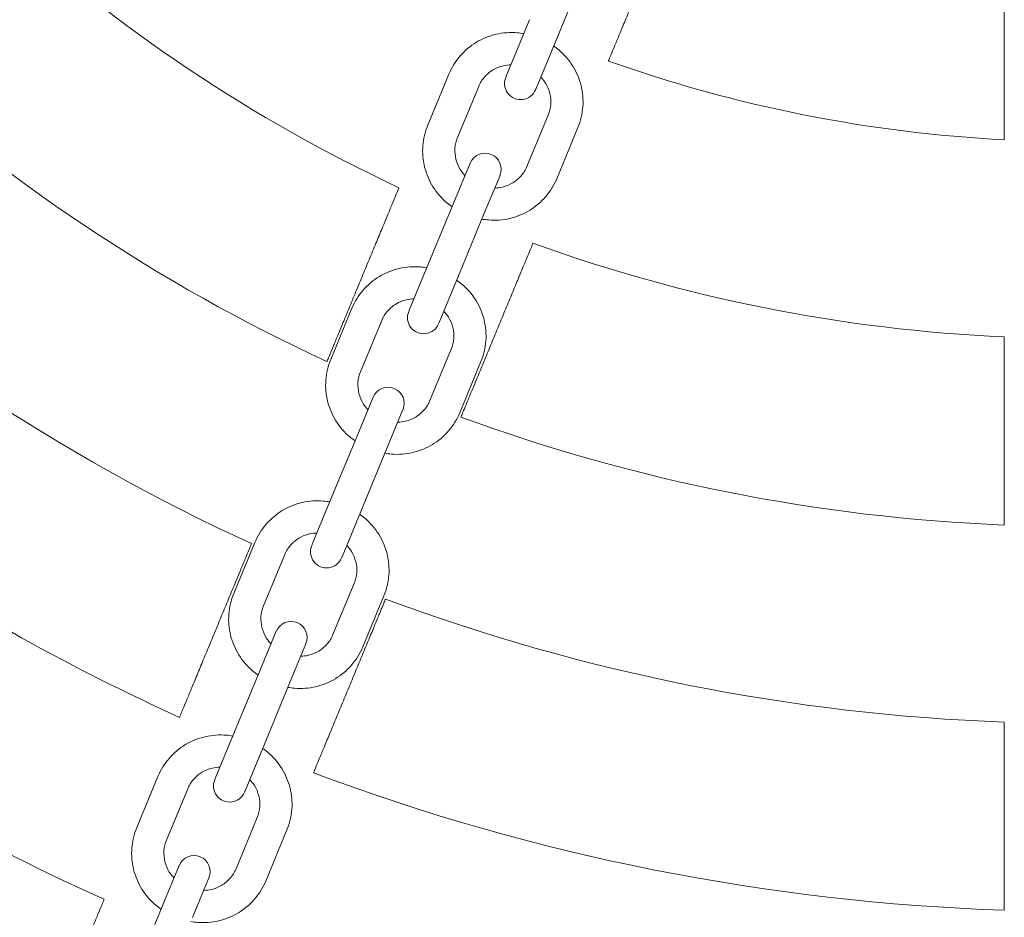
# Model space of a CAD drawing. Units: millimetres. Extents: x -3150 to 3850, y -4750 to 4750.
# Drawn here: x -1697 to -1514, y -405 to -238 of the extents above; entities that cross this region are included whole.
import ezdxf

# ---------------------------------------------------------------- set-up
doc = ezdxf.new("R2010")
doc.units = ezdxf.units.MM
doc.header["$MEASUREMENT"] = 0

msp = doc.modelspace()

# ---------------------------------------------------------------- linework, layer by layer
at = {"color": 0, "linetype": 'Continuous', "lineweight": 0}
for p, q in [((-1596.33, -240.41), (-1592.38, -230.87)), ((-1601.88, -238.11), (-1606.23, -248.62)), ((-1600.68, -250.91), (-1596.33, -240.41)), ((-1616.89, -248.24), (-1620.85, -257.78)), ((-1606.26, -248.7), (-1606.33, -248.85)), ((-1606.26, -248.7), (-1606.23, -248.62)), ((-1611.35, -250.53), (-1615.3, -260.07)), ((-1600.78, -251.15), (-1600.72, -251)), ((-1600.72, -251), (-1600.68, -250.91)), ((-1602.37, -265.43), (-1598.42, -255.89)), ((-1596.82, -267.73), (-1592.87, -258.19)), ((-1612.94, -264.81), (-1615.99, -272.17)), ((-1610.44, -274.47), (-1607.39, -267.11)), ((-1619.94, -281.71), (-1615.99, -272.17)), ((-1614.39, -284.01), (-1610.44, -274.47)), ((-1619.94, -281.71), (-1624.29, -292.22)), ((-1618.74, -294.51), (-1614.39, -284.01)), ((-1634.95, -291.84), (-1638.9, -301.37)), ((-1624.32, -292.3), (-1624.38, -292.45)), ((-1624.32, -292.3), (-1624.29, -292.22)), ((-1629.41, -294.13), (-1633.36, -303.67)), ((-1618.84, -294.75), (-1618.78, -294.6)), ((-1618.78, -294.6), (-1618.74, -294.51)), ((-1620.43, -309.03), (-1616.48, -299.49)), ((-1614.88, -311.32), (-1610.93, -301.79)), ((-1631, -308.41), (-1634.04, -315.77)), ((-1628.5, -318.07), (-1625.45, -310.71)), ((-1638, -325.31), (-1634.04, -315.77)), ((-1632.45, -327.61), (-1628.5, -318.07)), ((-1638, -325.31), (-1642.35, -335.81)), ((-1636.8, -338.11), (-1632.45, -327.61)), ((-1653.01, -335.44), (-1656.96, -344.97)), ((-1642.38, -335.9), (-1642.44, -336.05)), ((-1642.38, -335.9), (-1642.35, -335.81)), ((-1647.47, -337.73), (-1651.42, -347.27)), ((-1636.9, -338.35), (-1636.84, -338.19)), ((-1636.84, -338.19), (-1636.8, -338.11)), ((-1638.49, -352.63), (-1634.54, -343.09)), ((-1632.94, -354.92), (-1628.99, -345.38)), ((-1649.05, -352.01), (-1652.1, -359.37)), ((-1646.56, -361.67), (-1643.51, -354.31)), ((-1656.05, -368.91), (-1652.1, -359.37)), ((-1650.51, -371.2), (-1646.56, -361.67)), ((-1656.05, -368.91), (-1660.4, -379.41)), ((-1654.86, -381.71), (-1650.51, -371.2)), ((-1671.07, -379.03), (-1675.02, -388.57)), ((-1660.44, -379.5), (-1660.4, -379.41)), ((-1660.44, -379.5), (-1660.5, -379.65)), ((-1665.53, -381.33), (-1669.48, -390.87)), ((-1654.96, -381.94), (-1654.9, -381.79)), ((-1654.9, -381.79), (-1654.86, -381.71)), ((-1656.54, -396.22), (-1652.59, -386.69)), ((-1651, -398.52), (-1647.05, -388.98)), ((-1667.11, -395.61), (-1670.16, -402.97)), ((-1664.62, -405.27), (-1661.57, -397.91)), ((-1674.11, -412.51), (-1670.16, -402.97))]:
    msp.add_line(p, q, dxfattribs=at)
for centre, radius, start, end in [((-1500, 0), 297.5, 227.6009, 244.8991), ((-1500, 0), 332.5, 227.3269, 245.1731), ((-1500, 0), 260.83, 250.4668, 267.0332), ((-1603.55, -250), 3, 157.5, 337.5), ((-1610.17, -265.96), 3, 337.5, 157.5), ((-1500, 0), 369.17, 227.0957, 245.4043), ((-1500, 0), 297.5, 250.1009, 267.3991), ((-1621.61, -293.6), 3, 157.5, 337.5), ((-1500, 0), 404.17, 226.9142, 245.5858), ((-1628.22, -309.56), 3, 337.5, 157.5), ((-1500, 0), 332.5, 249.8269, 267.6731), ((-1500, 0), 440.83, 226.7549, 245.7451), ((-1639.67, -337.2), 3, 157.5, 337.5), ((-1500, 0), 475.83, 226.6258, 245.8742), ((-1500, 0), 369.17, 249.5957, 267.9043), ((-1646.28, -353.16), 3, 337.5, 157.5), ((-1500, 0), 404.17, 249.4142, 268.0858), ((-1657.73, -380.8), 3, 157.5, 337.5), ((-1664.34, -396.76), 3, 337.5, 157.5)]:
    msp.add_arc(centre, radius, start, end, dxfattribs=at)
for points, knots in [([(-1573.8, -213.44), (-1573.8, -213.44), (-1573.84, -213.53), (-1574.01, -213.96), (-1574.15, -214.29), (-1574.46, -215.05), (-1574.67, -215.56), (-1575.18, -216.77), (-1575.47, -217.47), (-1576.05, -218.88), (-1576.4, -219.72), (-1577.15, -221.54), (-1577.55, -222.51), (-1578.32, -224.35), (-1578.75, -225.4), (-1579.64, -227.54), (-1580.09, -228.63), (-1580.92, -230.63), (-1581.37, -231.72), (-1582.26, -233.86), (-1582.69, -234.91), (-1583.45, -236.75), (-1583.86, -237.72), (-1584.61, -239.54), (-1584.95, -240.38), (-1585.54, -241.79), (-1585.83, -242.49), (-1586.33, -243.7), (-1586.54, -244.21), (-1586.86, -244.97), (-1586.99, -245.3), (-1587.17, -245.72), (-1587.21, -245.82), (-1587.21, -245.82)], [5.187383, 5.187383, 5.187383, 5.187383, 5.511167, 5.511167, 5.83495, 5.83495, 6.159029, 6.159029, 6.483108, 6.483108, 6.807515, 6.807515, 7.131923, 7.131923, 7.45656, 7.45656, 7.781198, 7.781198, 8.105801, 8.105801, 8.430404, 8.430404, 8.754732, 8.754732, 9.079059, 9.079059, 9.403097, 9.403097, 9.727135, 9.727135, 10.050951, 10.050951, 10.374767, 10.374767, 10.374767, 10.374767]), ([(-1513.5, -260.48), (-1513.5, -260.48), (-1513.5, -260.38), (-1513.5, -259.92), (-1513.5, -259.56), (-1513.5, -258.74), (-1513.5, -258.19), (-1513.5, -256.88), (-1513.5, -256.12), (-1513.5, -254.59), (-1513.5, -253.68), (-1513.5, -251.72), (-1513.5, -250.67), (-1513.5, -248.67), (-1513.5, -247.54), (-1513.5, -245.22), (-1513.5, -244.04), (-1513.5, -241.88), (-1513.5, -240.69), (-1513.5, -238.38), (-1513.5, -237.25), (-1513.5, -235.25), (-1513.5, -234.2), (-1513.5, -232.24), (-1513.5, -231.33), (-1513.5, -229.8), (-1513.5, -229.04), (-1513.5, -227.73), (-1513.5, -227.18), (-1513.5, -226.35), (-1513.5, -226), (-1513.5, -225.54), (-1513.5, -225.43), (-1513.5, -225.43)], [0, 0, 0, 0, 0.323816, 0.323816, 0.647631, 0.647631, 0.971669, 0.971669, 1.295707, 1.295707, 1.620035, 1.620035, 1.944362, 1.944362, 2.268966, 2.268966, 2.593569, 2.593569, 2.918206, 2.918206, 3.242844, 3.242844, 3.567252, 3.567252, 3.891659, 3.891659, 4.215738, 4.215738, 4.539816, 4.539816, 4.8636, 4.8636, 5.187383, 5.187383, 5.187383, 5.187383]), ([(-1602.95, -240.71), (-1603.35, -240.64), (-1603.76, -240.59), (-1605.48, -240.44), (-1606.83, -240.54), (-1609.41, -241.14), (-1610.66, -241.64), (-1612.93, -243.01), (-1613.96, -243.87), (-1615.69, -245.88), (-1616.39, -247.02), (-1616.89, -248.24)], [1.402311, 1.402311, 1.402311, 1.402311, 1.498236, 1.498236, 1.812395, 1.812395, 2.126554, 2.126554, 2.440713, 2.440713, 2.754873, 2.754873, 2.754873, 2.754873]), ([(-1592.87, -258.19), (-1592.37, -256.97), (-1592.06, -255.66), (-1591.86, -253.02), (-1591.98, -251.69), (-1592.62, -249.11), (-1593.14, -247.88), (-1594.55, -245.62), (-1595.43, -244.61), (-1596.75, -243.49), (-1597.08, -243.24), (-1597.41, -243.01)], [5.896465, 5.896465, 5.896465, 5.896465, 6.210625, 6.210625, 6.524784, 6.524784, 6.838943, 6.838943, 7.153102, 7.153102, 7.249027, 7.249027, 7.249027, 7.249027]), ([(-1605.35, -246.51), (-1605.83, -246.52), (-1606.3, -246.58), (-1607.45, -246.84), (-1608.11, -247.11), (-1609.29, -247.82), (-1609.83, -248.27), (-1610.73, -249.31), (-1611.09, -249.9), (-1611.35, -250.53)], [1.600901, 1.600901, 1.600901, 1.600901, 1.812395, 1.812395, 2.126554, 2.126554, 2.440713, 2.440713, 2.754873, 2.754873, 2.754873, 2.754873]), ([(-1598.42, -255.89), (-1598.16, -255.26), (-1598, -254.59), (-1597.89, -253.22), (-1597.95, -252.52), (-1598.29, -251.17), (-1598.56, -250.52), (-1599.19, -249.52), (-1599.48, -249.15), (-1599.81, -248.81)], [5.896465, 5.896465, 5.896465, 5.896465, 6.210625, 6.210625, 6.524784, 6.524784, 6.838943, 6.838943, 7.050437, 7.050437, 7.050437, 7.050437]), ([(-1620.85, -257.78), (-1621.35, -259), (-1621.66, -260.3), (-1621.86, -262.94), (-1621.74, -264.28), (-1621.1, -266.85), (-1620.58, -268.09), (-1619.17, -270.34), (-1618.29, -271.36), (-1616.97, -272.48), (-1616.64, -272.72), (-1616.31, -272.96)], [2.754873, 2.754873, 2.754873, 2.754873, 3.069032, 3.069032, 3.383191, 3.383191, 3.69735, 3.69735, 4.01151, 4.01151, 4.107435, 4.107435, 4.107435, 4.107435]), ([(-1615.3, -260.07), (-1615.56, -260.7), (-1615.72, -261.38), (-1615.82, -262.75), (-1615.77, -263.44), (-1615.43, -264.79), (-1615.15, -265.44), (-1614.53, -266.44), (-1614.24, -266.82), (-1613.91, -267.16)], [2.754873, 2.754873, 2.754873, 2.754873, 3.069032, 3.069032, 3.383191, 3.383191, 3.69735, 3.69735, 3.908844, 3.908844, 3.908844, 3.908844]), ([(-1608.36, -269.46), (-1607.89, -269.45), (-1607.41, -269.39), (-1606.27, -269.12), (-1605.61, -268.86), (-1604.42, -268.14), (-1603.89, -267.69), (-1602.99, -266.65), (-1602.63, -266.06), (-1602.37, -265.43)], [4.742494, 4.742494, 4.742494, 4.742494, 4.953988, 4.953988, 5.268147, 5.268147, 5.582306, 5.582306, 5.896465, 5.896465, 5.896465, 5.896465]), ([(-1639.61, -301.77), (-1639.61, -301.77), (-1639.57, -301.67), (-1639.39, -301.25), (-1639.26, -300.92), (-1638.94, -300.16), (-1638.73, -299.65), (-1638.23, -298.44), (-1637.94, -297.74), (-1637.35, -296.33), (-1637.01, -295.49), (-1636.26, -293.68), (-1635.85, -292.71), (-1635.09, -290.86), (-1634.66, -289.81), (-1633.77, -287.68), (-1633.32, -286.59), (-1632.49, -284.59), (-1632.04, -283.5), (-1631.16, -281.36), (-1630.72, -280.32), (-1629.96, -278.47), (-1629.56, -277.5), (-1628.81, -275.69), (-1628.46, -274.85), (-1627.87, -273.44), (-1627.58, -272.74), (-1627.08, -271.53), (-1626.87, -271.02), (-1626.56, -270.25), (-1626.42, -269.93), (-1626.24, -269.5), (-1626.2, -269.4), (-1626.2, -269.4)], [0, 0, 0, 0, 0.323872, 0.323872, 0.647745, 0.647745, 0.971754, 0.971754, 1.295763, 1.295763, 1.619947, 1.619947, 1.944131, 1.944131, 2.268477, 2.268477, 2.592823, 2.592823, 2.917184, 2.917184, 3.241546, 3.241546, 3.565767, 3.565767, 3.889988, 3.889988, 4.214016, 4.214016, 4.538043, 4.538043, 4.861901, 4.861901, 5.185758, 5.185758, 5.185758, 5.185758]), ([(-1610.77, -275.25), (-1610.37, -275.32), (-1609.96, -275.38), (-1608.23, -275.52), (-1606.89, -275.43), (-1604.31, -274.83), (-1603.06, -274.32), (-1600.79, -272.96), (-1599.76, -272.09), (-1598.03, -270.09), (-1597.33, -268.95), (-1596.82, -267.73)], [4.543904, 4.543904, 4.543904, 4.543904, 4.639828, 4.639828, 4.953988, 4.953988, 5.268147, 5.268147, 5.582306, 5.582306, 5.896465, 5.896465, 5.896465, 5.896465]), ([(-1601.26, -279.74), (-1601.26, -279.74), (-1601.3, -279.84), (-1601.48, -280.26), (-1601.61, -280.59), (-1601.93, -281.35), (-1602.14, -281.86), (-1602.64, -283.07), (-1602.93, -283.77), (-1603.51, -285.18), (-1603.86, -286.02), (-1604.61, -287.83), (-1605.01, -288.8), (-1605.78, -290.65), (-1606.21, -291.69), (-1607.1, -293.83), (-1607.55, -294.92), (-1608.38, -296.92), (-1608.83, -298.01), (-1609.71, -300.15), (-1610.15, -301.19), (-1610.91, -303.04), (-1611.31, -304.01), (-1612.06, -305.82), (-1612.41, -306.66), (-1612.99, -308.07), (-1613.29, -308.77), (-1613.79, -309.98), (-1614, -310.49), (-1614.31, -311.25), (-1614.45, -311.58), (-1614.62, -312), (-1614.66, -312.1), (-1614.66, -312.1)], [5.185758, 5.185758, 5.185758, 5.185758, 5.509616, 5.509616, 5.833473, 5.833473, 6.157501, 6.157501, 6.481529, 6.481529, 6.80575, 6.80575, 7.12997, 7.12997, 7.454332, 7.454332, 7.778694, 7.778694, 8.10304, 8.10304, 8.427386, 8.427386, 8.75157, 8.75157, 9.075754, 9.075754, 9.399763, 9.399763, 9.723772, 9.723772, 10.047644, 10.047644, 10.371517, 10.371517, 10.371517, 10.371517]), ([(-1621.01, -284.31), (-1621.41, -284.24), (-1621.81, -284.19), (-1623.54, -284.04), (-1624.88, -284.14), (-1627.47, -284.74), (-1628.72, -285.24), (-1630.99, -286.61), (-1632.01, -287.47), (-1633.74, -289.47), (-1634.45, -290.61), (-1634.95, -291.84)], [1.402311, 1.402311, 1.402311, 1.402311, 1.498236, 1.498236, 1.812395, 1.812395, 2.126554, 2.126554, 2.440713, 2.440713, 2.754873, 2.754873, 2.754873, 2.754873]), ([(-1610.93, -301.79), (-1610.43, -300.56), (-1610.12, -299.26), (-1609.92, -296.62), (-1610.04, -295.28), (-1610.68, -292.71), (-1611.2, -291.47), (-1612.61, -289.22), (-1613.49, -288.21), (-1614.81, -287.09), (-1615.14, -286.84), (-1615.47, -286.61)], [5.896465, 5.896465, 5.896465, 5.896465, 6.210625, 6.210625, 6.524784, 6.524784, 6.838943, 6.838943, 7.153102, 7.153102, 7.249027, 7.249027, 7.249027, 7.249027]), ([(-1623.41, -290.11), (-1623.89, -290.12), (-1624.36, -290.17), (-1625.51, -290.44), (-1626.16, -290.7), (-1627.35, -291.42), (-1627.89, -291.87), (-1628.79, -292.91), (-1629.15, -293.5), (-1629.41, -294.13)], [1.600901, 1.600901, 1.600901, 1.600901, 1.812395, 1.812395, 2.126554, 2.126554, 2.440713, 2.440713, 2.754873, 2.754873, 2.754873, 2.754873]), ([(-1616.48, -299.49), (-1616.21, -298.86), (-1616.05, -298.18), (-1615.95, -296.81), (-1616.01, -296.12), (-1616.35, -294.77), (-1616.62, -294.12), (-1617.25, -293.12), (-1617.54, -292.75), (-1617.87, -292.4)], [5.896465, 5.896465, 5.896465, 5.896465, 6.210625, 6.210625, 6.524784, 6.524784, 6.838943, 6.838943, 7.050437, 7.050437, 7.050437, 7.050437]), ([(-1513.5, -332.23), (-1513.5, -332.23), (-1513.5, -332.12), (-1513.5, -331.66), (-1513.5, -331.31), (-1513.5, -330.48), (-1513.5, -329.93), (-1513.5, -328.62), (-1513.5, -327.86), (-1513.5, -326.33), (-1513.5, -325.42), (-1513.5, -323.46), (-1513.5, -322.41), (-1513.5, -320.42), (-1513.5, -319.29), (-1513.5, -316.97), (-1513.5, -315.79), (-1513.5, -313.63), (-1513.5, -312.45), (-1513.5, -310.14), (-1513.5, -309), (-1513.5, -307.01), (-1513.5, -305.96), (-1513.5, -304), (-1513.5, -303.09), (-1513.5, -301.56), (-1513.5, -300.8), (-1513.5, -299.49), (-1513.5, -298.94), (-1513.5, -298.11), (-1513.5, -297.76), (-1513.5, -297.3), (-1513.5, -297.19), (-1513.5, -297.19)], [0, 0, 0, 0, 0.323872, 0.323872, 0.647745, 0.647745, 0.971754, 0.971754, 1.295763, 1.295763, 1.619947, 1.619947, 1.944131, 1.944131, 2.268477, 2.268477, 2.592823, 2.592823, 2.917184, 2.917184, 3.241546, 3.241546, 3.565767, 3.565767, 3.889988, 3.889988, 4.214016, 4.214016, 4.538043, 4.538043, 4.861901, 4.861901, 5.185758, 5.185758, 5.185758, 5.185758]), ([(-1638.9, -301.37), (-1639.41, -302.6), (-1639.72, -303.9), (-1639.91, -306.54), (-1639.8, -307.88), (-1639.16, -310.45), (-1638.64, -311.69), (-1637.23, -313.94), (-1636.35, -314.96), (-1635.02, -316.08), (-1634.7, -316.32), (-1634.37, -316.55)], [2.754873, 2.754873, 2.754873, 2.754873, 3.069032, 3.069032, 3.383191, 3.383191, 3.69735, 3.69735, 4.01151, 4.01151, 4.107435, 4.107435, 4.107435, 4.107435]), ([(-1633.36, -303.67), (-1633.62, -304.3), (-1633.78, -304.98), (-1633.88, -306.35), (-1633.82, -307.04), (-1633.49, -308.39), (-1633.21, -309.04), (-1632.59, -310.04), (-1632.3, -310.41), (-1631.97, -310.76)], [2.754873, 2.754873, 2.754873, 2.754873, 3.069032, 3.069032, 3.383191, 3.383191, 3.69735, 3.69735, 3.908844, 3.908844, 3.908844, 3.908844]), ([(-1626.42, -313.05), (-1625.95, -313.04), (-1625.47, -312.99), (-1624.33, -312.72), (-1623.67, -312.46), (-1622.48, -311.74), (-1621.95, -311.29), (-1621.05, -310.25), (-1620.69, -309.66), (-1620.43, -309.03)], [4.742494, 4.742494, 4.742494, 4.742494, 4.953988, 4.953988, 5.268147, 5.268147, 5.582306, 5.582306, 5.896465, 5.896465, 5.896465, 5.896465]), ([(-1628.83, -318.85), (-1628.43, -318.92), (-1628.02, -318.98), (-1626.29, -319.12), (-1624.95, -319.02), (-1622.37, -318.43), (-1621.12, -317.92), (-1618.85, -316.56), (-1617.82, -315.69), (-1616.09, -313.69), (-1615.39, -312.55), (-1614.88, -311.32)], [4.543904, 4.543904, 4.543904, 4.543904, 4.639828, 4.639828, 4.953988, 4.953988, 5.268147, 5.268147, 5.582306, 5.582306, 5.896465, 5.896465, 5.896465, 5.896465]), ([(-1639.07, -327.91), (-1639.47, -327.84), (-1639.87, -327.78), (-1641.6, -327.64), (-1642.94, -327.73), (-1645.53, -328.33), (-1646.78, -328.84), (-1649.05, -330.2), (-1650.07, -331.07), (-1651.8, -333.07), (-1652.51, -334.21), (-1653.01, -335.44)], [1.402311, 1.402311, 1.402311, 1.402311, 1.498236, 1.498236, 1.812395, 1.812395, 2.126554, 2.126554, 2.440713, 2.440713, 2.754873, 2.754873, 2.754873, 2.754873]), ([(-1628.99, -345.38), (-1628.49, -344.16), (-1628.18, -342.86), (-1627.98, -340.22), (-1628.1, -338.88), (-1628.74, -336.31), (-1629.26, -335.07), (-1630.67, -332.82), (-1631.55, -331.8), (-1632.87, -330.68), (-1633.19, -330.44), (-1633.53, -330.2)], [5.896465, 5.896465, 5.896465, 5.896465, 6.210625, 6.210625, 6.524784, 6.524784, 6.838943, 6.838943, 7.153102, 7.153102, 7.249027, 7.249027, 7.249027, 7.249027]), ([(-1641.47, -333.71), (-1641.95, -333.71), (-1642.42, -333.77), (-1643.57, -334.04), (-1644.22, -334.3), (-1645.41, -335.02), (-1645.95, -335.47), (-1646.84, -336.51), (-1647.21, -337.1), (-1647.47, -337.73)], [1.600901, 1.600901, 1.600901, 1.600901, 1.812395, 1.812395, 2.126554, 2.126554, 2.440713, 2.440713, 2.754873, 2.754873, 2.754873, 2.754873]), ([(-1667.05, -368.03), (-1667.05, -368.03), (-1667.01, -367.93), (-1666.84, -367.5), (-1666.7, -367.18), (-1666.39, -366.41), (-1666.18, -365.91), (-1665.67, -364.7), (-1665.38, -364), (-1664.8, -362.58), (-1664.45, -361.74), (-1663.7, -359.93), (-1663.3, -358.96), (-1662.54, -357.12), (-1662.1, -356.07), (-1661.22, -353.94), (-1660.77, -352.85), (-1659.94, -350.85), (-1659.49, -349.76), (-1658.6, -347.62), (-1658.17, -346.58), (-1657.41, -344.73), (-1657, -343.77), (-1656.25, -341.95), (-1655.91, -341.11), (-1655.32, -339.7), (-1655.03, -339), (-1654.53, -337.79), (-1654.32, -337.28), (-1654, -336.52), (-1653.87, -336.19), (-1653.69, -335.77), (-1653.65, -335.67), (-1653.65, -335.67)], [0, 0, 0, 0, 0.323901, 0.323901, 0.647802, 0.647802, 0.971796, 0.971796, 1.29579, 1.29579, 1.619901, 1.619901, 1.944012, 1.944012, 2.268229, 2.268229, 2.592446, 2.592446, 2.916672, 2.916672, 3.240897, 3.240897, 3.565028, 3.565028, 3.889159, 3.889159, 4.213162, 4.213162, 4.537166, 4.537166, 4.861059, 4.861059, 5.184953, 5.184953, 5.184953, 5.184953]), ([(-1634.54, -343.09), (-1634.27, -342.46), (-1634.11, -341.78), (-1634.01, -340.41), (-1634.07, -339.72), (-1634.41, -338.37), (-1634.68, -337.72), (-1635.3, -336.72), (-1635.6, -336.34), (-1635.93, -336)], [5.896465, 5.896465, 5.896465, 5.896465, 6.210625, 6.210625, 6.524784, 6.524784, 6.838943, 6.838943, 7.050437, 7.050437, 7.050437, 7.050437]), ([(-1656.96, -344.97), (-1657.47, -346.19), (-1657.78, -347.5), (-1657.97, -350.14), (-1657.86, -351.48), (-1657.22, -354.05), (-1656.69, -355.28), (-1655.29, -357.54), (-1654.41, -358.55), (-1653.08, -359.67), (-1652.76, -359.92), (-1652.43, -360.15)], [2.754873, 2.754873, 2.754873, 2.754873, 3.069032, 3.069032, 3.383191, 3.383191, 3.69735, 3.69735, 4.01151, 4.01151, 4.107435, 4.107435, 4.107435, 4.107435]), ([(-1628.71, -346), (-1628.71, -346), (-1628.75, -346.1), (-1628.92, -346.53), (-1629.06, -346.85), (-1629.38, -347.62), (-1629.59, -348.12), (-1630.09, -349.33), (-1630.38, -350.04), (-1630.96, -351.45), (-1631.31, -352.29), (-1632.06, -354.1), (-1632.46, -355.07), (-1633.23, -356.91), (-1633.66, -357.96), (-1634.54, -360.09), (-1634.99, -361.18), (-1635.82, -363.18), (-1636.27, -364.27), (-1637.16, -366.41), (-1637.59, -367.45), (-1638.36, -369.3), (-1638.76, -370.27), (-1639.51, -372.08), (-1639.85, -372.92), (-1640.44, -374.33), (-1640.73, -375.03), (-1641.23, -376.24), (-1641.44, -376.75), (-1641.76, -377.51), (-1641.89, -377.84), (-1642.07, -378.26), (-1642.11, -378.36), (-1642.11, -378.36)], [5.184953, 5.184953, 5.184953, 5.184953, 5.508846, 5.508846, 5.832739, 5.832739, 6.156743, 6.156743, 6.480747, 6.480747, 6.804877, 6.804877, 7.129008, 7.129008, 7.453234, 7.453234, 7.777459, 7.777459, 8.101677, 8.101677, 8.425894, 8.425894, 8.750005, 8.750005, 9.074116, 9.074116, 9.398109, 9.398109, 9.722103, 9.722103, 10.046004, 10.046004, 10.369905, 10.369905, 10.369905, 10.369905]), ([(-1651.42, -347.27), (-1651.68, -347.9), (-1651.84, -348.57), (-1651.94, -349.94), (-1651.88, -350.64), (-1651.55, -351.99), (-1651.27, -352.64), (-1650.65, -353.64), (-1650.36, -354.01), (-1650.03, -354.36)], [2.754873, 2.754873, 2.754873, 2.754873, 3.069032, 3.069032, 3.383191, 3.383191, 3.69735, 3.69735, 3.908844, 3.908844, 3.908844, 3.908844]), ([(-1644.48, -356.65), (-1644.01, -356.64), (-1643.53, -356.58), (-1642.39, -356.32), (-1641.73, -356.05), (-1640.54, -355.34), (-1640.01, -354.89), (-1639.11, -353.85), (-1638.75, -353.26), (-1638.49, -352.63)], [4.742494, 4.742494, 4.742494, 4.742494, 4.953988, 4.953988, 5.268147, 5.268147, 5.582306, 5.582306, 5.896465, 5.896465, 5.896465, 5.896465]), ([(-1646.88, -362.45), (-1646.48, -362.52), (-1646.08, -362.57), (-1644.35, -362.72), (-1643.01, -362.62), (-1640.42, -362.02), (-1639.18, -361.52), (-1636.91, -360.15), (-1635.88, -359.29), (-1634.15, -357.29), (-1633.45, -356.14), (-1632.94, -354.92)], [4.543904, 4.543904, 4.543904, 4.543904, 4.639828, 4.639828, 4.953988, 4.953988, 5.268147, 5.268147, 5.582306, 5.582306, 5.896465, 5.896465, 5.896465, 5.896465]), ([(-1513.5, -403.94), (-1513.5, -403.94), (-1513.5, -403.83), (-1513.5, -403.38), (-1513.5, -403.02), (-1513.5, -402.2), (-1513.5, -401.65), (-1513.5, -400.34), (-1513.5, -399.58), (-1513.5, -398.05), (-1513.5, -397.14), (-1513.5, -395.18), (-1513.5, -394.13), (-1513.5, -392.13), (-1513.5, -391), (-1513.5, -388.69), (-1513.5, -387.51), (-1513.5, -385.35), (-1513.5, -384.17), (-1513.5, -381.86), (-1513.5, -380.73), (-1513.5, -378.73), (-1513.5, -377.68), (-1513.5, -375.72), (-1513.5, -374.81), (-1513.5, -373.28), (-1513.5, -372.52), (-1513.5, -371.22), (-1513.5, -370.67), (-1513.5, -369.84), (-1513.5, -369.49), (-1513.5, -369.03), (-1513.5, -368.92), (-1513.5, -368.92)], [0, 0, 0, 0, 0.323901, 0.323901, 0.647802, 0.647802, 0.971796, 0.971796, 1.29579, 1.29579, 1.619901, 1.619901, 1.944012, 1.944012, 2.268229, 2.268229, 2.592446, 2.592446, 2.916672, 2.916672, 3.240897, 3.240897, 3.565028, 3.565028, 3.889159, 3.889159, 4.213162, 4.213162, 4.537166, 4.537166, 4.861059, 4.861059, 5.184953, 5.184953, 5.184953, 5.184953]), ([(-1657.13, -371.51), (-1657.53, -371.43), (-1657.93, -371.38), (-1659.66, -371.24), (-1661, -371.33), (-1663.59, -371.93), (-1664.83, -372.43), (-1667.11, -373.8), (-1668.13, -374.66), (-1669.86, -376.67), (-1670.57, -377.81), (-1671.07, -379.03)], [1.402311, 1.402311, 1.402311, 1.402311, 1.498236, 1.498236, 1.812395, 1.812395, 2.126554, 2.126554, 2.440713, 2.440713, 2.754873, 2.754873, 2.754873, 2.754873]), ([(-1647.05, -388.98), (-1646.54, -387.76), (-1646.24, -386.46), (-1646.04, -383.82), (-1646.16, -382.48), (-1646.8, -379.91), (-1647.32, -378.67), (-1648.73, -376.42), (-1649.61, -375.4), (-1650.93, -374.28), (-1651.25, -374.03), (-1651.59, -373.8)], [5.896465, 5.896465, 5.896465, 5.896465, 6.210625, 6.210625, 6.524784, 6.524784, 6.838943, 6.838943, 7.153102, 7.153102, 7.249027, 7.249027, 7.249027, 7.249027]), ([(-1659.53, -377.3), (-1660.01, -377.31), (-1660.48, -377.37), (-1661.63, -377.64), (-1662.28, -377.9), (-1663.47, -378.62), (-1664.01, -379.07), (-1664.9, -380.11), (-1665.27, -380.7), (-1665.53, -381.33)], [1.600901, 1.600901, 1.600901, 1.600901, 1.812395, 1.812395, 2.126554, 2.126554, 2.440713, 2.440713, 2.754873, 2.754873, 2.754873, 2.754873]), ([(-1652.59, -386.69), (-1652.33, -386.05), (-1652.17, -385.38), (-1652.07, -384.01), (-1652.13, -383.31), (-1652.47, -381.97), (-1652.74, -381.32), (-1653.36, -380.32), (-1653.66, -379.94), (-1653.99, -379.6)], [5.896465, 5.896465, 5.896465, 5.896465, 6.210625, 6.210625, 6.524784, 6.524784, 6.838943, 6.838943, 7.050437, 7.050437, 7.050437, 7.050437]), ([(-1675.02, -388.57), (-1675.53, -389.79), (-1675.84, -391.1), (-1676.03, -393.74), (-1675.92, -395.07), (-1675.28, -397.65), (-1674.75, -398.88), (-1673.35, -401.14), (-1672.47, -402.15), (-1671.14, -403.27), (-1670.82, -403.52), (-1670.49, -403.75)], [2.754873, 2.754873, 2.754873, 2.754873, 3.069032, 3.069032, 3.383191, 3.383191, 3.69735, 3.69735, 4.01151, 4.01151, 4.107435, 4.107435, 4.107435, 4.107435]), ([(-1669.48, -390.87), (-1669.74, -391.5), (-1669.9, -392.17), (-1670, -393.54), (-1669.94, -394.24), (-1669.61, -395.59), (-1669.33, -396.24), (-1668.71, -397.23), (-1668.42, -397.61), (-1668.08, -397.95)], [2.754873, 2.754873, 2.754873, 2.754873, 3.069032, 3.069032, 3.383191, 3.383191, 3.69735, 3.69735, 3.908844, 3.908844, 3.908844, 3.908844]), ([(-1662.54, -400.25), (-1662.07, -400.24), (-1661.59, -400.18), (-1660.45, -399.92), (-1659.79, -399.65), (-1658.6, -398.94), (-1658.07, -398.49), (-1657.17, -397.45), (-1656.81, -396.86), (-1656.54, -396.22)], [4.742494, 4.742494, 4.742494, 4.742494, 4.953988, 4.953988, 5.268147, 5.268147, 5.582306, 5.582306, 5.896465, 5.896465, 5.896465, 5.896465]), ([(-1664.94, -406.05), (-1664.54, -406.12), (-1664.14, -406.17), (-1662.41, -406.32), (-1661.07, -406.22), (-1658.48, -405.62), (-1657.24, -405.12), (-1654.97, -403.75), (-1653.94, -402.89), (-1652.21, -400.88), (-1651.51, -399.74), (-1651, -398.52)], [4.543904, 4.543904, 4.543904, 4.543904, 4.639828, 4.639828, 4.953988, 4.953988, 5.268147, 5.268147, 5.582306, 5.582306, 5.896465, 5.896465, 5.896465, 5.896465]), ([(-1694.49, -434.27), (-1694.49, -434.27), (-1694.45, -434.17), (-1694.28, -433.75), (-1694.14, -433.42), (-1693.82, -432.66), (-1693.61, -432.15), (-1693.11, -430.94), (-1692.82, -430.24), (-1692.24, -428.83), (-1691.89, -427.99), (-1691.14, -426.18), (-1690.74, -425.21), (-1689.98, -423.36), (-1689.54, -422.32), (-1688.66, -420.18), (-1688.21, -419.09), (-1687.38, -417.1), (-1686.93, -416.01), (-1686.04, -413.87), (-1685.61, -412.83), (-1684.85, -410.98), (-1684.45, -410.01), (-1683.7, -408.2), (-1683.35, -407.36), (-1682.76, -405.95), (-1682.47, -405.25), (-1681.97, -404.04), (-1681.76, -403.53), (-1681.44, -402.77), (-1681.31, -402.44), (-1681.13, -402.02), (-1681.09, -401.92), (-1681.09, -401.92)], [0, 0, 0, 0, 0.323918, 0.323918, 0.647836, 0.647836, 0.971821, 0.971821, 1.295805, 1.295805, 1.619874, 1.619874, 1.943942, 1.943942, 2.268086, 2.268086, 2.592229, 2.592229, 2.916378, 2.916378, 3.240527, 3.240527, 3.564607, 3.564607, 3.888688, 3.888688, 4.212678, 4.212678, 4.536669, 4.536669, 4.860582, 4.860582, 5.184495, 5.184495, 5.184495, 5.184495])]:
    msp.add_open_spline(points, degree=3, knots=knots, dxfattribs=at)

doc.saveas('drawing.dxf')
